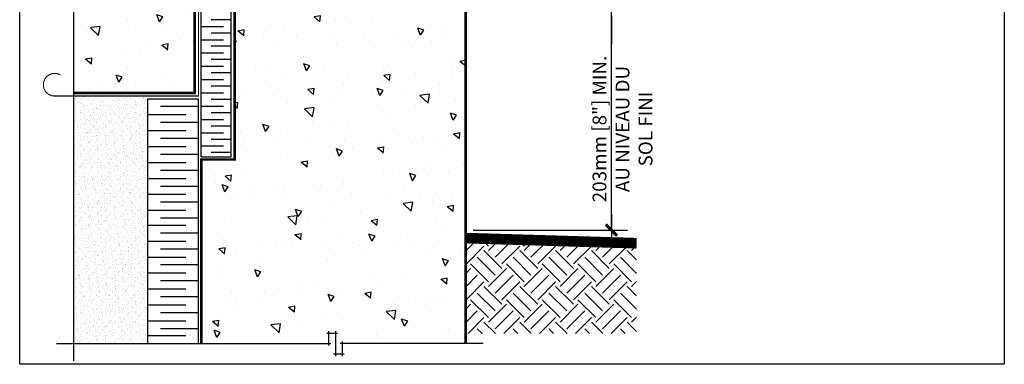
# Model space of a CAD drawing. Units: millimetres. Extents: x 3947 to 15586, y 1066 to 10387.
# Drawn here: x 3952 to 4693, y 2942 to 3201 of the extents above; entities that cross this region are included whole.
import ezdxf

# ---------------------------------------------------------------- set-up
doc = ezdxf.new("R2010")
doc.units = ezdxf.units.MM
doc.header["$LTSCALE"] = 50
doc.linetypes.add('ACAD_ISO10W100', pattern=[18, 12, -3, 0, -3])
for name, color, linetype in [('Blanc .25', 7, 'Continuous'), ('Gris .08', 8, 'Continuous'), ('Rouge .15', 1, 'Continuous')]:
    doc.layers.add(name, color=color, linetype=linetype)
doc.styles.add('Stylus', font='stylu.ttf')
doc.dimstyles.new('COTE 1_4', dxfattribs={"dimscale": 4, "dimtxt": 2.6, "dimasz": 3, "dimexe": 3, "dimexo": 1.5, "dimgap": 1.5, "dimtad": 1, "dimdec": 0, "dimzin": 3, "dimdsep": 46, "dimtxsty": 'Stylus', "dimblk1": '45', "dimblk2": '45', "dimsah": 1, "dimcen": 1, "dimdle": 3, "dimclrd": 1, "dimclre": 1, "dimclrt": 7, "dimadec": 0, "dimazin": 0, "dimtfac": 1, "dimtdec": 0, "dimtofl": 0, "dimtmove": 2, "dimatfit": 3, "dimldrblk": '45', "dimfxl": 0, "dimfrac": 2, "dimtolj": 1, "dimtzin": 0, "dimarcsym": 0})

# ---------------------------------------------------------------- blocks, each defined once
blk = doc.blocks.new('45')
at = {"layer": 'Blanc .25', "linetype": 'Continuous', "const_width": 0.2}
blk.add_lwpolyline([(-0.354, -0.354), (0.354, 0.354)], dxfattribs=at)
at = {"layer": 'Rouge .15', "linetype": 'Continuous'}
blk.add_line((-1, 0), (1, 0), dxfattribs=at)
blk = doc.blocks.new('*D45')
at = {"layer": 'Defpoints', "color": 0}
for p in [(4355.71, 3216.07), (4287.06, 3042.93), (4397.17, 3042.93)]:
    blk.add_point(p, dxfattribs=at)
at = {"layer": 'Rouge .15', "color": 1, "lineweight": -2}
for p, q in [((4361.71, 3216.07), (4409.17, 3216.07)), ((4397.17, 3204.07), (4397.17, 3182.64)), ((4397.17, 3054.93), (4397.17, 3055.26)), ((4293.06, 3042.93), (4409.17, 3042.93))]:
    blk.add_line(p, q, dxfattribs=at)
at = {"layer": 'Rouge .15', "color": 1, "lineweight": -2, "xscale": 12, "yscale": 12, "zscale": 12}
for p, rotation in [((4397.17, 3216.07), 90), ((4397.17, 3042.93), 270)]:
    blk.add_blockref('45', p, dxfattribs=dict(at, rotation=rotation))
at = {"layer": 'Rouge .15', "color": 7, "insert": (4405.54, 3118.95), "char_height": 10.4, "attachment_point": 5, "rotation": 90, "style": 'Stylus'}
blk.add_mtext('\\A1;203mm [8"] MIN. \\PAU NIVEAU DU \\PSOL FINI', dxfattribs=at)

msp = doc.modelspace()

# ---------------------------------------------------------------- hatches: boundary and pattern name
at = {"layer": 'Gris .08'}
h = msp.add_hatch(dxfattribs=at)
h.set_pattern_fill('AR-CONC', color=256, scale=0.3, angle=90, style=0)
h.set_pattern_definition([(140, (-49.676, -0.07), (4.78173, 54.6554), [5.715, -62.865]), (85, (-49.676, -0.07), (-57.317, -10.57285), [4.572, -50.292]), (190.451, (-49.28, 4.486), (-52.535, 44.08275), [4.857, -53.427]), (136.1842, (-64.916, -0.07), (12.6127, 81.3237), [8.5725, -94.2975]), (186.6356, (-63.865, 6.71), (-74.2277, 71.2213), [7.2855, -80.1405]), (81.184, (-64.92, -0.07), (-74.2275, 71.2214), [6.858, -75.438]), (111, (-61.106, 7.55), (30.67966, 45.48446), [5.715, -62.865]), (56, (-61.106, 7.55), (-55.2564, 18.5406), [4.572, -50.292]), (161.4514, (-58.55, 11.34), (-24.57686, 64.02495), [4.857, -53.427]), (127.5, (-49.676, -0.068), (-25.36651, 0.92658), [0, -49.6824, 0, -51.054, 0, -50.4825]), (97.5, (-49.676, -0.068), (-30.05417, 20.0459), [0, -29.1084, 0, -48.5394, 0, -19.2405]), (57.5, (-49.676, -17.06), (1.71862, 40.67718), [0, -19.05, 0, -59.436, 0, -78.867]), (47.5, (-49.676, -24.68), (-7.62795, 44.43875), [0, -24.765, 0, -39.4716, 0, -56.007])])
h.paths.add_polyline_path([(3992.63, 3206.93), (3992.63, 3145.93), (4083.54, 3145.93), (4083.54, 3270.93), (3992.63, 3270.93), (3992.63, 3216.81), (4000.5, 3216.81), (4000.5, 3211.87), (3984.76, 3211.87), (3984.76, 3206.93)])
h = msp.add_hatch(dxfattribs=at)
h.set_pattern_fill('AR-CONC', color=256, scale=0.3, angle=90, style=0)
h.set_pattern_definition([(140, (-49.676, 0), (4.78173, 54.6554), [5.715, -62.865]), (85, (-49.676, 0), (-57.317, -10.57285), [4.572, -50.292]), (190.451, (-49.28, 4.555), (-52.535, 44.08275), [4.857, -53.427]), (136.1842, (-64.916, 0), (12.6127, 81.3237), [8.5725, -94.2975]), (186.6356, (-63.865, 6.78), (-74.2277, 71.2213), [7.2855, -80.1405]), (81.184, (-64.92, 0), (-74.2275, 71.2214), [6.858, -75.438]), (111, (-61.106, 7.62), (30.67966, 45.48446), [5.715, -62.865]), (56, (-61.106, 7.62), (-55.2564, 18.5406), [4.572, -50.292]), (161.4514, (-58.55, 11.41), (-24.57686, 64.02495), [4.857, -53.427]), (127.5, (-49.676, 0), (-25.36651, 0.92658), [0, -49.6824, 0, -51.054, 0, -50.4825]), (97.5, (-49.676, 0), (-30.05417, 20.0459), [0, -29.1084, 0, -48.5394, 0, -19.2405]), (57.5, (-49.676, -16.993), (1.71862, 40.67718), [0, -19.05, 0, -59.436, 0, -78.867]), (47.5, (-49.676, -24.613), (-7.62795, 44.43875), [0, -24.765, 0, -39.4716, 0, -56.007])])
h.paths.add_polyline_path([(4288.58, 3271), (4113.58, 3271), (4113.58, 3096), (4088.58, 3096), (4088.58, 2957.43), (4184.57, 2957.43), (4184.57, 2965.29), (4189.5, 2965.29), (4189.5, 2949.56), (4194.44, 2949.56), (4194.44, 2957.43), (4288.58, 2957.43)])
h = msp.add_hatch(dxfattribs=at)
h.set_pattern_fill('EARTH', color=256, scale=3, angle=45, style=0)
h.set_pattern_definition([(45, (-49.676, 0), (2e-15, 26.94077), [19.05, -19.05]), (45, (-54.728, 5.051), (2e-15, 26.94077), [19.05, -19.05]), (45, (-59.779, 10.103), (2e-15, 26.94077), [19.05, -19.05]), (135, (-59.779, 13.47), (-26.94077, 2e-15), [19.05, -19.05]), (135, (-54.728, 18.522), (-26.94077, 2e-15), [19.05, -19.05]), (135, (-49.676, 23.573), (-26.94077, 2e-15), [19.05, -19.05])])
h.paths.add_polyline_path([(4288.24, 2964.95), (4416.14, 2964.95), (4416.14, 3032.99), (4288.24, 3036.85)])
at = {"layer": 'Rouge .15'}
h = msp.add_hatch(dxfattribs=at)
h.set_pattern_fill('AR-SAND', color=256, scale=0.1, angle=90, style=0)
h.paths.add_polyline_path([(4048.33, 3143.78), (3992.63, 3143.78), (3992.63, 2957.43), (4048.33, 2957.43)])

# ---------------------------------------------------------------- linework, layer by layer
at = {"layer": 'Blanc .25', "linetype": 'ACAD_ISO10W100', "ltscale": 0.02, "const_width": 0.8}
msp.add_lwpolyline([(3978.19, 3143.78), (4086.5, 3143.78), (4086.5, 3271.54), (4086.5, 3271.54)], dxfattribs=at)
at = {"layer": 'Blanc .25'}
for points, const_width in [([(3992.63, 3145.93), (4083.54, 3145.93), (4083.54, 3270.93), (3992.63, 3270.93)], 2), ([(4287.57, 2957.43), (4287.57, 3271), (4113.58, 3271), (4113.58, 3096), (4088.58, 3096), (4088.58, 2957.43)], 2), ([(4287.24, 3036.85), (4416.14, 3032.99)], 8)]:
    msp.add_lwpolyline(points, dxfattribs=dict(at, const_width=const_width))
at = {"layer": 'Blanc .25', "linetype": 'ACAD_ISO10W100', "ltscale": 0.02, "const_width": 0.8}
msp.add_lwpolyline([(3978.19, 3143.78, -1.30214), (3982.44, 3159.7)], format="xyb", dxfattribs=at)
at = {"layer": 'Defpoints'}
msp.add_lwpolyline([(3951.84, 3693.9), (4692.87, 3693.9), (4692.87, 2941.87), (3951.84, 2941.87)], close=True, dxfattribs=at)
at = {"layer": 'Gris .08'}
for p, q in [((3992.63, 2944.43), (3992.63, 3208.43)), ((4088.46, 3196.17), (4105.27, 3196.17)), ((4110.97, 3201.17), (4095.83, 3201.17)), ((4110.97, 3191.17), (4095.83, 3191.17)), ((4088.46, 3186.17), (4105.27, 3186.17)), ((4110.97, 3181.17), (4095.83, 3181.17)), ((4088.46, 3176.17), (4105.27, 3176.17)), ((4088.46, 3166.17), (4105.27, 3166.17)), ((4110.97, 3171.17), (4095.83, 3171.17)), ((4110.97, 3161.17), (4095.83, 3161.17)), ((4088.46, 3156.17), (4105.27, 3156.17)), ((4110.97, 3151.17), (4095.83, 3151.17)), ((4088.46, 3146.17), (4105.27, 3146.17)), ((4086.33, 3135.79), (4057.83, 3135.79)), ((4088.46, 3136.17), (4105.27, 3136.17)), ((4110.97, 3141.17), (4095.83, 3141.17)), ((4048.33, 3129.79), (4076.83, 3129.79)), ((4110.97, 3131.17), (4095.83, 3131.17)), ((4086.33, 3123.79), (4057.83, 3123.79)), ((4088.46, 3126.17), (4105.27, 3126.17)), ((4110.97, 3121.17), (4095.83, 3121.17)), ((4048.33, 3117.79), (4076.83, 3117.79)), ((4088.46, 3116.17), (4105.27, 3116.17)), ((4048.33, 3105.79), (4076.83, 3105.79)), ((4086.33, 3111.79), (4057.83, 3111.79)), ((4088.46, 3106.17), (4105.27, 3106.17)), ((4110.97, 3111.17), (4095.83, 3111.17)), ((4086.33, 3099.79), (4057.83, 3099.79)), ((4110.97, 3101.17), (4095.83, 3101.17)), ((4048.33, 3093.79), (4076.83, 3093.79)), ((4086.33, 3087.79), (4057.83, 3087.79)), ((4048.33, 3081.79), (4076.83, 3081.79)), ((4086.33, 3075.79), (4057.83, 3075.79)), ((4048.33, 3069.79), (4076.83, 3069.79)), ((4086.33, 3063.79), (4057.83, 3063.79)), ((4048.33, 3057.79), (4076.83, 3057.79)), ((4048.33, 3046.61), (4076.83, 3046.61)), ((4086.33, 3051.79), (4057.83, 3051.79)), ((4086.33, 3040.61), (4057.83, 3040.61)), ((4048.33, 3034.61), (4076.83, 3034.61)), ((4086.33, 3028.61), (4057.83, 3028.61)), ((4048.33, 3022.61), (4076.83, 3022.61)), ((4086.33, 3016.61), (4057.83, 3016.61)), ((4048.33, 3010.61), (4076.83, 3010.61)), ((4086.33, 3004.61), (4057.83, 3004.61)), ((4048.33, 2998.61), (4076.83, 2998.61)), ((4048.33, 2986.61), (4076.83, 2986.61)), ((4086.33, 2992.61), (4057.83, 2992.61)), ((4086.33, 2980.61), (4057.83, 2980.61)), ((4048.33, 2974.61), (4076.83, 2974.61)), ((4086.33, 2968.61), (4057.83, 2968.61)), ((4183.07, 2965.29), (4191, 2965.29)), ((4184.57, 2955.93), (4184.57, 2966.79)), ((4189.5, 2966.79), (4189.5, 2948.06)), ((3979.63, 2957.43), (4186.07, 2957.43)), ((4048.33, 2963.43), (4076.83, 2963.43)), ((4300.57, 2957.43), (4192.94, 2957.43)), ((4194.44, 2958.93), (4194.44, 2948.06)), ((4195.94, 2949.56), (4188, 2949.56))]:
    msp.add_line(p, q, dxfattribs=at)
at = {"layer": 'Rouge .15'}
for p, q in [((4088.46, 3098), (4088.46, 3272)), ((4110.97, 3098), (4110.97, 3272)), ((4397.17, 3042.93), (4397.17, 3217.71)), ((4048.33, 2957.43), (4048.33, 3141.73)), ((4048.33, 3141.73), (4086.33, 3141.73)), ((4086.33, 2957.43), (4086.33, 3141.73)), ((4088.46, 3098), (4110.97, 3098))]:
    msp.add_line(p, q, dxfattribs=at)

# ---------------------------------------------------------------- dimensions: what is measured, and where the dimension line sits
dim = msp.add_linear_dim(base=(4397.17, 3042.93), p1=(4355.71, 3216.07), p2=(4287.06, 3042.93), angle=90, text='203mm [8"] MIN. \\XAU NIVEAU DU \\PSOL FINI', dimstyle='COTE 1_4', dxfattribs=at)
dim.commit()
dim.dimension.update_dxf_attribs({"geometry": '*D45', "text_midpoint": (4405.54, 3118.95), "dimtype": 160})

doc.saveas('drawing.dxf')
